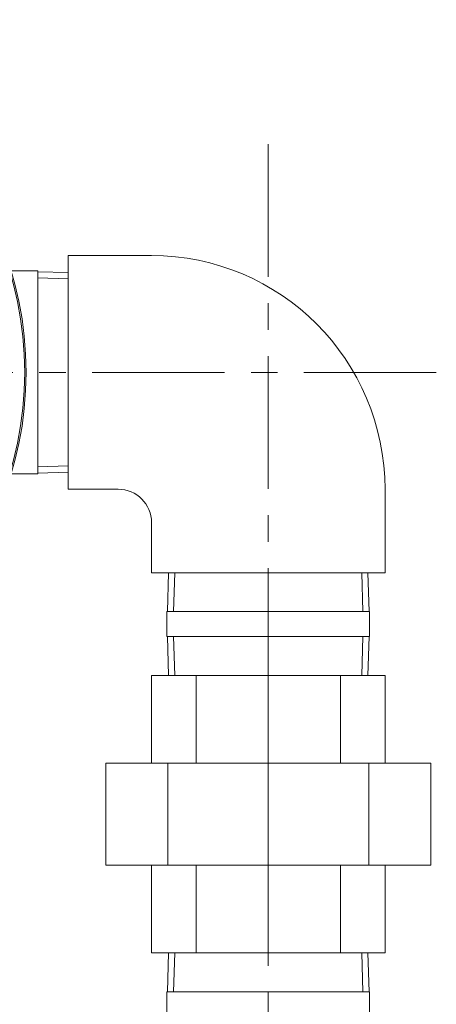
# Model space of a CAD drawing. Units: millimetres. Extents: x -760 to 760, y -526 to 551.
# Drawn here: x 141 to 241, y 80 to 315 of the extents above; entities that cross this region are included whole.
import ezdxf

# ---------------------------------------------------------------- set-up
doc = ezdxf.new("R2010")
doc.units = ezdxf.units.MM
doc.linetypes.add('CENTER', pattern=[50.8, 31.75, -6.35, 6.35, -6.35])
for name, color, linetype in [('Layer0002', 7, 'Continuous'), ('Layer0003', 7, 'Continuous'), ('Layer0004', 7, 'Continuous'), ('Layer0005', 7, 'Continuous'), ('Layer0008', 7, 'Continuous')]:
    doc.layers.add(name, color=color, linetype=linetype)

# ---------------------------------------------------------------- blocks, each defined once
blk = doc.blocks.new('DC_GROUP_HVM-4_46')
at = {"layer": 'Layer0003', "color": 7, "linetype": 'Continuous', "lineweight": 18}
for p, q in [((138.78, 255.27), (145.15, 255.27)), ((145.15, 206.67), (145.15, 255.27)), ((145.15, 255.1), (152.45, 254.87)), ((152.45, 207.07), (152.45, 254.87)), ((138.78, 206.67), (145.15, 206.67)), ((145.15, 206.84), (152.45, 207.07))]:
    blk.add_line(p, q, dxfattribs=at)
at = {"layer": 'Layer0004', "color": 150, "linetype": 'Continuous', "lineweight": 18}
for p, q in [((145.15, 253.62), (152.45, 253.39)), ((145.15, 208.32), (152.45, 208.55))]:
    blk.add_line(p, q, dxfattribs=at)
blk = doc.blocks.new('DC_GROUP_HVM-4_8')
at = {"layer": 'Layer0002', "color": 7, "linetype": 'Continuous', "lineweight": 18}
blk.add_circle((57.85, 230.97), 84.5, dxfattribs=at)
at = {"layer": 'Layer0002', "color": 150, "linetype": 'Continuous', "lineweight": 18}
blk.add_circle((57.85, 230.97), 84.17, dxfattribs=at)

msp = doc.modelspace()

# ---------------------------------------------------------------- linework, layer by layer
at = {"layer": 'Layer0004', "color": 7, "linetype": 'Continuous', "lineweight": 18}
for p, q in [((152.45, 258.97), (152.45, 202.97)), ((152.45, 258.97), (172.45, 258.97)), ((152.45, 258.97), (152.45, 202.97)), ((152.45, 202.97), (164.45, 202.97)), ((228.45, 182.97), (228.45, 202.97)), ((172.45, 182.97), (172.45, 194.97)), ((172.45, 182.97), (228.45, 182.97)), ((176.55, 182.97), (172.45, 182.97)), ((176.26, 173.67), (176.55, 182.97)), ((224.65, 173.67), (224.36, 182.97)), ((224.36, 182.97), (228.45, 182.97)), ((176.15, 167.67), (176.15, 173.67)), ((176.15, 173.67), (224.75, 173.67)), ((224.75, 167.67), (224.75, 173.67)), ((176.15, 167.67), (224.75, 167.67)), ((176.26, 167.67), (176.55, 158.37)), ((224.65, 167.67), (224.36, 158.37)), ((172.45, 158.37), (228.45, 158.37)), ((172.45, 137.37), (172.45, 158.37)), ((183.15, 158.37), (183.15, 137.37)), ((200.45, 158.37), (200.45, 91.87)), ((217.76, 158.37), (217.76, 137.37)), ((228.45, 137.37), (228.45, 158.37)), ((239.45, 137.37), (161.45, 137.37)), ((161.45, 137.37), (161.45, 112.87)), ((176.35, 137.37), (176.35, 112.87)), ((224.56, 137.37), (224.56, 112.87)), ((239.45, 137.37), (239.45, 112.87)), ((239.45, 112.87), (161.45, 112.87)), ((172.45, 112.87), (172.45, 91.87)), ((183.15, 91.87), (183.15, 112.87)), ((217.76, 91.87), (217.76, 112.87)), ((228.45, 112.87), (228.45, 91.87)), ((172.45, 91.87), (228.45, 91.87)), ((176.26, 82.57), (176.55, 91.87)), ((224.65, 82.57), (224.36, 91.87)), ((176.15, 76.57), (176.15, 82.57)), ((176.15, 82.57), (224.75, 82.57)), ((224.75, 76.57), (224.75, 82.57))]:
    msp.add_line(p, q, dxfattribs=at)
for centre, radius in [((172.45, 202.97), 56), ((164.45, 194.97), 8)]:
    msp.add_arc(centre, radius, 0, 90, dxfattribs=at)
at = {"layer": 'Layer0005', "color": 150, "linetype": 'Continuous', "lineweight": 13}
for p, q in [((177.74, 173.67), (178.03, 182.97)), ((223.17, 173.67), (222.88, 182.97)), ((177.74, 167.67), (178.03, 158.37)), ((223.17, 167.67), (222.88, 158.37)), ((177.74, 82.57), (178.03, 91.87)), ((223.17, 82.57), (222.88, 91.87))]:
    msp.add_line(p, q, dxfattribs=at)
at = {"layer": 'Layer0008', "color": 56, "linetype": 'CENTER', "lineweight": 13}
for p, q in [((200.45, 285.65), (200.45, -211.35)), ((240.76, 230.97), (-187.24, 230.97))]:
    msp.add_line(p, q, dxfattribs=at)

# ---------------------------------------------------------------- block references
at = {"layer": 'Layer0002', "linetype": 'Continuous'}
msp.add_blockref('DC_GROUP_HVM-4_8', (0, 0), dxfattribs=at)
at = {"layer": 'Layer0003', "linetype": 'Continuous'}
msp.add_blockref('DC_GROUP_HVM-4_46', (0, 0), dxfattribs=at)

doc.saveas('drawing.dxf')
